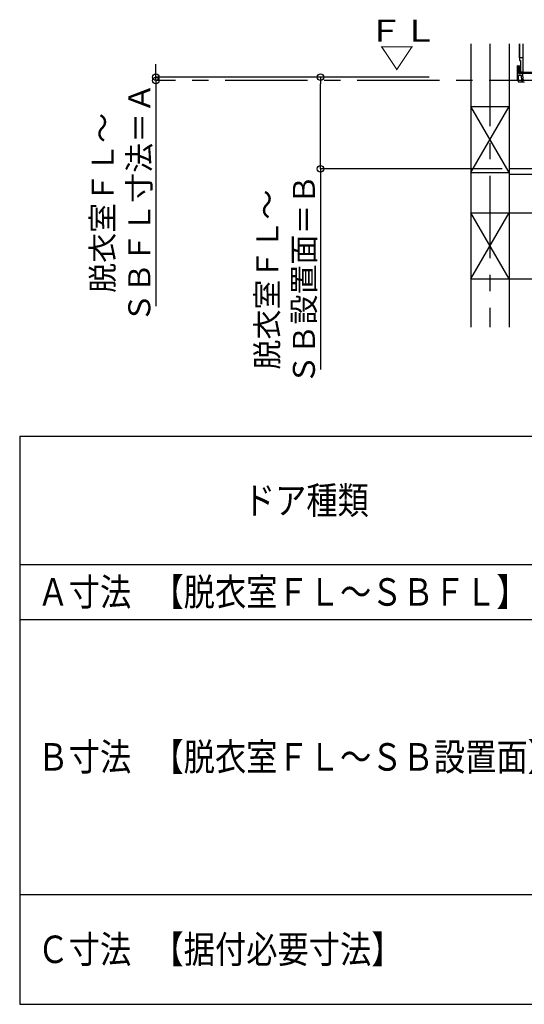
# Model space of a CAD drawing. Extents: x -405 to 205, y -16 to 288.
# Drawn here: x -150 to -104, y 59 to 149 of the extents above; entities that cross this region are included whole.
import ezdxf

# ---------------------------------------------------------------- set-up
doc = ezdxf.new("R2010")
doc.units = 0
doc.header["$MEASUREMENT"] = 0
doc.linetypes.add('CENTER', pattern=[12, 7.5, -1.5, 1.5, -1.5])
doc.layers.get('0').update_dxf_attribs({"linetype": 'CONTINUOUS'})
doc.layers.get('DEFPOINTS').update_dxf_attribs({"linetype": 'CONTINUOUS'})
doc.layers.add('VIEW0001', color=7, linetype='CONTINUOUS')
doc.styles.get("Standard").update_dxf_attribs({"font": 'ROMANS', "bigfont": 'EXTFONT'})
doc.dimstyles.new('ISO-25', dxfattribs={"dimtxt": 2.5, "dimasz": 2.5, "dimexe": 1.25, "dimexo": 0.625, "dimtad": 1, "dimdec": 4, "dimdsep": 46, "dimtxsty": 'STANDARD', "dimcen": 2.5, "dimadec": 0, "dimazin": 0, "dimtfac": 1, "dimtdec": 4, "dimtmove": 0, "dimatfit": 3, "dimfxl": 1, "dimtolj": 1, "dimtzin": 0, "dimarcsym": 0})

# ---------------------------------------------------------------- blocks, each defined once
blk = doc.blocks.new('_ORIGIN')
at = {"color": 0, "linetype": 'ByBlock'}
blk.add_line((0, 0), (-1, 0), dxfattribs=at)
blk.add_circle((0, 0), 0.5, dxfattribs=at)
blk = doc.blocks.new('*D68')
at = {"layer": 'DEFPOINTS', "color": 0}
for p in [(-137.887, 143.53), (-110.937, 143.53), (-116.854, 143.23)]:
    blk.add_point(p, dxfattribs=at)
at = {"layer": 'VIEW0001', "color": 0, "lineweight": -2}
for p, q in [((-137.887, 144.13), (-137.887, 144.73)), ((-137.887, 143.23), (-137.887, 143.53)), ((-137.887, 143.23), (-137.887, 122.702)), ((-137.887, 142.63), (-137.887, 142.03))]:
    blk.add_line(p, q, dxfattribs=at)
at = {"layer": 'VIEW0001', "color": 0, "lineweight": -2, "xscale": 0.6, "yscale": 0.6, "zscale": 0.6}
for p, rotation in [((-137.887, 143.53), 270), ((-137.887, 143.23), 90)]:
    blk.add_blockref('_ORIGIN', p, dxfattribs=dict(at, rotation=rotation))
at = {"layer": 'VIEW0001', "color": 0, "insert": (-141.053, 132.102), "char_height": 2, "attachment_point": 5, "rotation": 90}
blk.add_mtext('\\A1;脱衣室ＦＬ～\\PＳＢＦＬ寸法＝Ａ', dxfattribs=at)
blk = doc.blocks.new('*D69')
at = {"layer": 'DEFPOINTS', "color": 0}
for p in [(-122.927, 143.53), (-116.854, 143.53), (-103.854, 135.197)]:
    blk.add_point(p, dxfattribs=at)
at = {"layer": 'VIEW0001', "color": 0, "lineweight": -2}
for p, q in [((-119.394, 143.53), (-122.927, 143.53)), ((-122.927, 135.797), (-122.927, 142.93)), ((-106.394, 135.197), (-122.927, 135.197)), ((-122.927, 135.197), (-122.927, 116.959))]:
    blk.add_line(p, q, dxfattribs=at)
at = {"layer": 'VIEW0001', "color": 0, "lineweight": -2, "xscale": 0.6, "yscale": 0.6, "zscale": 0.6}
for p, rotation in [((-122.927, 143.53), 90), ((-122.927, 135.197), 270)]:
    blk.add_blockref('_ORIGIN', p, dxfattribs=dict(at, rotation=rotation))
at = {"layer": 'VIEW0001', "color": 0, "insert": (-126.094, 125.125), "char_height": 2, "attachment_point": 5, "rotation": 90}
blk.add_mtext('\\A1;脱衣室ＦＬ～\\PＳＢ設置面＝Ｂ', dxfattribs=at)

msp = doc.modelspace()

# ---------------------------------------------------------------- linework, layer by layer
at = {"color": 7, "linetype": 'Continuous'}
for p, q in [((-150.25792, 110.88062), (-150.25792, 59.21395)), ((-150.25792, 110.88062), (-16.92458, 110.88062)), ((-150.25792, 99.21395), (-16.92458, 99.21395)), ((-150.25792, 94.21395), (-16.92458, 94.21395)), ((-150.25792, 69.21395), (-16.92458, 69.21395)), ((-150.25792, 59.21395), (-16.92458, 59.21395))]:
    msp.add_line(p, q, dxfattribs=at)
at = {"layer": 'VIEW0001', "color": 7, "linetype": 'Continuous'}
for p, q in [((-109.27044, 146.56347), (-109.27044, 120.78852)), ((-105.77044, 146.56347), (-105.77044, 120.78852)), ((-104.86044, 146.56347), (-104.86044, 145.2968)), ((-104.82044, 146.56347), (-104.82044, 145.06347)), ((-104.54377, 146.56347), (-104.54377, 144.03014)), ((-104.52044, 146.56347), (-104.52044, 144.03014)), ((-104.82044, 145.2968), (-104.86044, 145.2968)), ((-104.54377, 145.2968), (-104.82044, 145.2968)), ((-105.05378, 144.56347), (-105.03167, 143.2968)), ((-105.05377, 144.56347), (-105.01871, 144.56347)), ((-104.92044, 144.56347), (-104.73711, 144.56347)), ((-104.91873, 144.46521), (-104.90908, 143.91259)), ((-104.82044, 145.06347), (-104.73711, 145.06347)), ((-104.82044, 144.46347), (-104.82044, 144.03014)), ((-104.7971, 144.46347), (-104.82044, 144.46347)), ((-104.7971, 144.46347), (-104.7971, 144.03014)), ((-104.73711, 145.06347), (-104.73711, 143.96347)), ((-113.04615, 143.53014), (-137.88672, 143.53014)), ((-105.03166, 143.2968), (-104.92464, 143.2968)), ((-104.96641, 143.17944), (-104.98711, 143.2968)), ((-104.92464, 143.2968), (-104.91499, 143.66521)), ((-104.85909, 143.86347), (-104.83711, 143.86347)), ((-104.84835, 143.73013), (-104.74235, 143.73013)), ((-104.82044, 143.88014), (-104.82044, 143.88014)), ((-104.80377, 143.8968), (-104.58426, 143.8968)), ((-104.58711, 143.9868), (-104.75378, 143.9868)), ((-62.85378, 143.96347), (-104.75378, 143.96347)), ((-104.73711, 143.9868), (-104.75377, 143.9868)), ((-104.5871, 143.9868), (-104.73711, 143.9868)), ((-104.62799, 143.30329), (-104.64245, 143.63449)), ((-104.52044, 143.8968), (-60.88436, 143.8968)), ((-104.49526, 143.31996), (-104.51766, 143.83304)), ((-104.86793, 143.0968), (-104.48148, 143.0968)), ((-109.27045, 134.86348), (-105.77045, 140.86348)), ((-105.77044, 134.86347), (-109.27044, 140.86348)), ((-109.27044, 140.86347), (-105.77044, 140.86347)), ((-109.27011, 134.86347), (-105.77044, 134.86347)), ((-74.11047, 135.1968), (-105.77044, 135.1968)), ((-74.11047, 134.6968), (-105.77044, 134.6968)), ((-109.27045, 125.19681), (-105.77045, 131.19681)), ((-105.77044, 125.19681), (-109.27044, 131.19681)), ((-109.27044, 131.1968), (-29.93678, 131.1968)), ((-109.27044, 125.1968), (-29.93678, 125.1968))]:
    msp.add_line(p, q, dxfattribs=at)
at = {"layer": 'VIEW0001', "color": 7, "linetype": 'CENTER'}
for p, q in [((-107.52044, 146.56347), (-107.52044, 120.78852)), ((-16.09498, 143.23014), (-137.88672, 143.23014))]:
    msp.add_line(p, q, dxfattribs=at)
at = {"layer": 'VIEW0001', "color": 7, "linetype": 'Continuous'}
for centre, radius, start, end in [((-105.01871, 144.46347), 0.1, 1.000003, 89.999997), ((-104.84835, 143.66347), 0.06667, 89.999997, 178.5), ((-104.85909, 143.91347), 0.05, 181, 270.000003), ((-104.83711, 143.88014), 0.01667, 269.999999, 0.000009), ((-104.75377, 144.03014), 0.06667, 179.999991, 270.000001), ((-104.80377, 143.88014), 0.01667, 89.999997, 180), ((-104.75377, 144.03014), 0.04333, 179.999991, 270.000001), ((-104.74235, 143.63013), 0.1, 2.499994, 89.999997), ((-104.39488, 143.31347), 0.23333, 182.5, 270.000003), ((-104.58711, 144.03014), 0.04333, 270.000009, 359.999991), ((-104.5871, 144.03014), 0.06667, 269.999997, 0.000009), ((-104.5871, 144.03014), 0.04333, 269.999997, 0.000009), ((-104.58426, 143.83014), 0.06667, 2.499994, 89.999997), ((-104.39535, 143.32432), 0.1, 182.5, 268.854238), ((-104.86793, 143.1968), 0.1, 190, 270.000003)]:
    msp.add_arc(centre, radius, start, end, dxfattribs=at)

# ---------------------------------------------------------------- texts
at = {"color": 4, "width": 0.833333}
for s, p in [('ドア種類', (-129.89417, 103.79729)), ('Ａ寸法', (-148.64417, 95.46395)), ('【脱衣室ＦＬ～ＳＢＦＬ】', (-138.19708, 95.46395)), ('Ｂ寸法', (-148.64417, 80.46395)), ('【脱衣室ＦＬ～ＳＢ設置面】', (-138.19708, 80.46395)), ('Ｃ寸法', (-148.64417, 62.96395)), ('【据付必要寸法】', (-138.19708, 62.96395))]:
    msp.add_text(s, height=2.5, dxfattribs=at).set_placement(p)
at = {"layer": 'VIEW0001', "color": 7, "width": 1.157407}
for s, p in [('ＦＬ', (-118.59465, 146.756)), ('▽', (-117.56132, 144.31156))]:
    msp.add_text(s, height=2, dxfattribs=at).set_placement(p)

# ---------------------------------------------------------------- dimensions: what is measured, and where the dimension line sits
at = {"layer": 'VIEW0001', "color": 7}
for base, p1, p2, text, override, picture, middle in [((-137.88672, 143.53014), (-116.85377, 143.23014), (-110.93711, 143.53014), '脱衣室ＦＬ～\\PＳＢＦＬ寸法＝Ａ', {"dimtxt": 2, "dimasz": 0.6, "dimexe": 0, "dimexo": 2.54, "dimgap": 0.5, "dimtad": 1, "dimtih": 0, "dimtoh": 0, "dimdsep": 46, "dimblk1": 'ORIGIN', "dimblk2": 'ORIGIN', "dimsah": 1, "dimse1": 1, "dimse2": 1, "dimtol": 0, "dimlim": 1, "dimtp": 0, "dimtm": 0, "dimtmove": 0}, '*D68', (-137.88672, 132.10206)), ((-122.92737, 143.53014), (-103.85377, 135.1968), (-116.85377, 143.53014), '脱衣室ＦＬ～\\PＳＢ設置面＝Ｂ', {"dimtxt": 2, "dimasz": 0.6, "dimexe": 0, "dimexo": 2.54, "dimgap": 0.5, "dimtad": 1, "dimtih": 0, "dimtoh": 0, "dimdsep": 46, "dimblk1": 'ORIGIN', "dimblk2": 'ORIGIN', "dimsah": 1, "dimse1": 0, "dimse2": 0, "dimtol": 0, "dimlim": 1, "dimtp": 0, "dimtm": 0, "dimtmove": 0}, '*D69', (-122.92737, 125.12537))]:
    dim = msp.add_linear_dim(base=base, p1=p1, p2=p2, angle=270, text=text, dimstyle='ISO-25', override=override, dxfattribs=at)
    dim.commit()
    dim.dimension.update_dxf_attribs({"geometry": picture, "text_midpoint": middle, "dimtype": 160})

doc.saveas('drawing.dxf')
